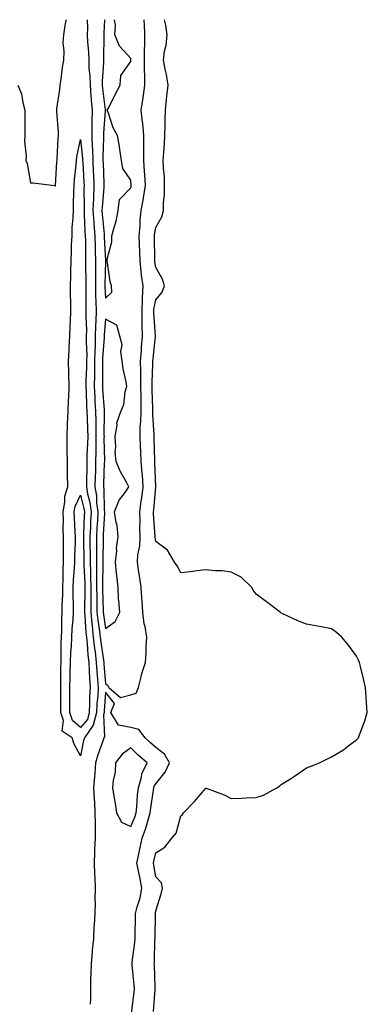
# Model space of a CAD drawing. Units: inches. Extents: x 907763 to 910403, y 7369178 to 7371818.
# Drawn here: x 908034 to 908172, y 7371426 to 7371818 of the extents above; entities that cross this region are included whole.
import ezdxf

# ---------------------------------------------------------------- set-up
doc = ezdxf.new("R2010")
doc.units = ezdxf.units.IN
doc.header["$MEASUREMENT"] = 0
doc.layers.add('Contour_90777369', color=7, linetype='Continuous', true_color=0x55e857)

msp = doc.modelspace()

# ---------------------------------------------------------------- linework, layer by layer
at = {"layer": 'Contour_90777369'}
for points in [[(908033.03, 7371791.92, 3381), (908034.56, 7371788.43, 3381), (908035.01, 7371784.96, 3381), (908035.87, 7371781.92, 3381), (908035.85, 7371779.72, 3381), (908035.82, 7371774.15, 3381), (908035.79, 7371771.92, 3381), (908035.73, 7371769.6, 3381), (908036.36, 7371763.61, 3381), (908036.29, 7371761.92, 3381), (908036.8, 7371760.67, 3381), (908038.05, 7371752.99, 3381), (908039.16, 7371753.03, 3381), (908047.66, 7371751.92, 3381), (908047.99, 7371751.86, 3381), (908048.05, 7371751.81, 3381), (908048.05, 7371751.92, 3381), (908048.62, 7371761.35, 3381), (908048.67, 7371761.92, 3381), (908048.75, 7371762.62, 3381), (908049.16, 7371770.81, 3381), (908049.31, 7371771.92, 3381), (908049.31, 7371773.18, 3381), (908048.57, 7371781.4, 3381), (908048.57, 7371781.92, 3381), (908048.65, 7371782.51, 3381), (908049.78, 7371790.19, 3381), (908049.98, 7371791.92, 3381), (908050.37, 7371794.24, 3381), (908050.89, 7371799.08, 3381), (908051.44, 7371801.92, 3381), (908051.58, 7371805.45, 3381), (908051.17, 7371808.8, 3381), (908051.34, 7371811.92, 3381), (908051.88, 7371815.75, 3381), (908052.32, 7371817.65, 3381), (908052.36, 7371818, 3381)], [(908060.73, 7371818, 3381), (908060.76, 7371814.63, 3381), (908060.73, 7371811.92, 3381), (908060.83, 7371809.14, 3381), (908061.21, 7371805.09, 3381), (908061.32, 7371801.92, 3381), (908061.4, 7371798.57, 3381), (908061.77, 7371795.63, 3381), (908061.84, 7371791.92, 3381), (908062.19, 7371787.78, 3381), (908062.26, 7371786.13, 3381), (908062.64, 7371781.92, 3381), (908062.57, 7371777.41, 3381), (908062.6, 7371776.47, 3381), (908062.53, 7371771.92, 3381), (908062.7, 7371767.27, 3381), (908062.77, 7371766.64, 3381), (908062.91, 7371761.92, 3381), (908063.14, 7371757.01, 3381), (908063.15, 7371756.82, 3381), (908063.38, 7371751.92, 3381), (908063.19, 7371747.06, 3381), (908063.17, 7371746.8, 3381), (908063, 7371741.92, 3381), (908063.32, 7371737.19, 3381), (908063.38, 7371736.59, 3381), (908063.72, 7371731.92, 3381), (908063.83, 7371727.69, 3381), (908063.9, 7371726.07, 3381), (908064.01, 7371721.92, 3381), (908064.01, 7371717.88, 3381), (908063.97, 7371716, 3381), (908063.97, 7371711.92, 3381), (908064.05, 7371707.92, 3381), (908064.17, 7371705.8, 3381), (908064.25, 7371701.92, 3381), (908064.17, 7371698.04, 3381), (908063.99, 7371695.98, 3381), (908063.91, 7371691.92, 3381), (908063.83, 7371687.7, 3381), (908063.72, 7371686.25, 3381), (908063.65, 7371681.92, 3381), (908063.55, 7371677.43, 3381), (908063.56, 7371676.41, 3381), (908063.46, 7371671.92, 3381), (908063.69, 7371667.57, 3381), (908063.8, 7371666.17, 3381), (908064.03, 7371661.92, 3381), (908064.11, 7371657.98, 3381), (908064.08, 7371655.89, 3381), (908064.15, 7371651.92, 3381), (908064.08, 7371647.95, 3381), (908064.12, 7371645.85, 3381), (908064.04, 7371641.92, 3381), (908063.95, 7371637.82, 3381), (908063.88, 7371636.09, 3381), (908063.8, 7371631.92, 3381), (908064.38, 7371628.25, 3381), (908064.45, 7371625.52, 3381), (908064.9, 7371621.92, 3381), (908064.74, 7371618.61, 3381), (908064.55, 7371615.42, 3381), (908064.39, 7371611.92, 3381), (908064.41, 7371608.28, 3381), (908064.39, 7371605.58, 3381), (908064.41, 7371601.92, 3381), (908064.47, 7371598.34, 3381), (908064.42, 7371595.56, 3381), (908064.47, 7371591.92, 3381), (908064.48, 7371588.35, 3381), (908064.57, 7371585.4, 3381), (908064.59, 7371581.92, 3381), (908064.91, 7371578.78, 3381), (908065.61, 7371574.36, 3381), (908065.89, 7371571.92, 3381), (908066.1, 7371569.97, 3381), (908067.19, 7371562.78, 3381), (908067.29, 7371561.92, 3381), (908067.33, 7371561.2, 3381), (908068.05, 7371553.58, 3381), (908068.87, 7371552.74, 3381), (908069.33, 7371551.92, 3381), (908074.03, 7371547.9, 3381), (908078.05, 7371549.01, 3381), (908080.24, 7371549.73, 3381), (908081.2, 7371551.92, 3381), (908082.25, 7371556.12, 3381), (908082.47, 7371557.5, 3381), (908083.89, 7371561.92, 3381), (908084.17, 7371565.8, 3381), (908084.19, 7371568.06, 3381), (908084.43, 7371571.92, 3381), (908083.74, 7371576.23, 3381), (908083.4, 7371577.27, 3381), (908082.89, 7371581.92, 3381), (908082.63, 7371586.5, 3381), (908082.46, 7371587.51, 3381), (908082.15, 7371591.92, 3381), (908081.64, 7371595.51, 3381), (908081.2, 7371598.77, 3381), (908080.76, 7371601.92, 3381), (908080.89, 7371604.76, 3381), (908081.63, 7371608.34, 3381), (908081.75, 7371611.92, 3381), (908081.68, 7371615.55, 3381), (908081.78, 7371618.19, 3381), (908081.72, 7371621.92, 3381), (908082.25, 7371626.12, 3381), (908082.47, 7371627.5, 3381), (908083, 7371631.92, 3381), (908082.68, 7371636.55, 3381), (908082.6, 7371637.37, 3381), (908082.27, 7371641.92, 3381), (908082.1, 7371645.97, 3381), (908081.97, 7371648, 3381), (908081.8, 7371651.92, 3381), (908081.87, 7371655.75, 3381), (908082.11, 7371657.86, 3381), (908082.19, 7371661.92, 3381), (908082.15, 7371666.02, 3381), (908082.18, 7371667.79, 3381), (908082.14, 7371671.92, 3381), (908082.12, 7371675.99, 3381), (908082.01, 7371677.96, 3381), (908081.99, 7371681.92, 3381), (908082.29, 7371686.16, 3381), (908082.35, 7371687.62, 3381), (908082.68, 7371691.92, 3381), (908082.61, 7371696.48, 3381), (908082.64, 7371697.33, 3381), (908082.58, 7371701.92, 3381), (908082.77, 7371706.64, 3381), (908082.7, 7371707.27, 3381), (908082.96, 7371711.92, 3381), (908082.39, 7371716.25, 3381), (908082.26, 7371717.71, 3381), (908081.75, 7371721.92, 3381), (908081.66, 7371725.53, 3381), (908081.56, 7371728.41, 3381), (908081.47, 7371731.92, 3381), (908081.8, 7371735.67, 3381), (908081.81, 7371738.16, 3381), (908082.21, 7371741.92, 3381), (908083.18, 7371746.79, 3381), (908083.2, 7371747.07, 3381), (908083.97, 7371751.92, 3381), (908083.64, 7371756.33, 3381), (908083.59, 7371757.46, 3381), (908083.24, 7371761.92, 3381), (908083.24, 7371766.73, 3381), (908083.26, 7371767.13, 3381), (908083.27, 7371771.92, 3381), (908082.84, 7371776.72, 3381), (908082.74, 7371777.23, 3381), (908082.23, 7371781.92, 3381), (908082.96, 7371786.83, 3381), (908082.99, 7371786.98, 3381), (908083.64, 7371791.92, 3381), (908083.68, 7371796.29, 3381), (908083.54, 7371797.41, 3381), (908083.58, 7371801.92, 3381), (908083.55, 7371806.42, 3381), (908083.67, 7371807.54, 3381), (908083.64, 7371811.92, 3381), (908083.53, 7371816.44, 3381), (908083.44, 7371817.31, 3381), (908083.42, 7371818, 3381)], [(908067.53, 7371818, 3382), (908067.37, 7371812.61, 3382), (908067.36, 7371811.92, 3382), (908067.38, 7371811.25, 3382), (908067.16, 7371802.81, 3382), (908067.19, 7371801.92, 3382), (908067.21, 7371801.08, 3382), (908066.62, 7371793.35, 3382), (908066.65, 7371791.92, 3382), (908066.76, 7371790.63, 3382), (908067.85, 7371782.12, 3382), (908067.87, 7371781.92, 3382), (908067.86, 7371781.74, 3382), (908067.22, 7371772.75, 3382), (908067.21, 7371771.92, 3382), (908067.23, 7371771.1, 3382), (908066.91, 7371763.06, 3382), (908066.95, 7371761.92, 3382), (908067, 7371760.87, 3382), (908067.28, 7371752.69, 3382), (908067.31, 7371751.92, 3382), (908067.28, 7371751.15, 3382), (908066.61, 7371743.35, 3382), (908066.57, 7371741.92, 3382), (908066.66, 7371740.53, 3382), (908067.45, 7371732.51, 3382), (908067.5, 7371731.92, 3382), (908067.51, 7371731.38, 3382), (908067.96, 7371722.02, 3382), (908067.96, 7371721.83, 3382), (908067.78, 7371712.19, 3382), (908067.78, 7371711.92, 3382), (908067.79, 7371711.66, 3382), (908068.05, 7371707.06, 3382)], [(908068.05, 7371707.06, 3382), (908070.57, 7371709.4, 3382), (908070.37, 7371711.92, 3382), (908069.83, 7371713.7, 3382), (908068.83, 7371721.14, 3382), (908068.65, 7371721.92, 3382), (908068.7, 7371722.57, 3382), (908070.46, 7371729.51, 3382), (908070.58, 7371731.92, 3382), (908071.38, 7371735.25, 3382), (908072.3, 7371737.67, 3382), (908072.99, 7371741.92, 3382), (908073.62, 7371746.35, 3382), (908078.05, 7371751.04, 3382), (908078.25, 7371751.72, 3382), (908078.28, 7371751.92, 3382), (908078.27, 7371752.14, 3382), (908078.05, 7371754.02, 3382), (908074.84, 7371758.71, 3382), (908074.43, 7371761.92, 3382), (908073.71, 7371766.26, 3382), (908073.57, 7371767.44, 3382), (908072.75, 7371771.92, 3382), (908071.07, 7371774.94, 3382), (908069.17, 7371780.8, 3382), (908068.71, 7371781.92, 3382), (908069.4, 7371783.27, 3382), (908071.84, 7371788.13, 3382), (908073.83, 7371791.92, 3382), (908074.14, 7371795.83, 3382), (908078.05, 7371801.4, 3382), (908078.11, 7371801.86, 3382), (908078.11, 7371801.98, 3382), (908078.05, 7371802.53, 3382), (908073.56, 7371807.43, 3382), (908071.71, 7371811.92, 3382), (908072.04, 7371815.91, 3382), (908071.58, 7371818, 3382)], [(908087.15, 7371422.82, 3380), (908087.76, 7371431.63, 3380), (908087.79, 7371431.92, 3380), (908087.77, 7371432.2, 3380), (908087.49, 7371441.36, 3380), (908087.45, 7371441.92, 3380), (908087.49, 7371442.48, 3380), (908087.71, 7371451.58, 3380), (908087.74, 7371451.92, 3380), (908087.75, 7371452.23, 3380), (908087.94, 7371461.82, 3380), (908087.95, 7371461.92, 3380), (908087.97, 7371462, 3380), (908088.05, 7371462.88, 3380), (908090.21, 7371469.76, 3380), (908090.69, 7371471.92, 3380), (908090.26, 7371474.13, 3380), (908088.05, 7371476.55, 3380), (908087.27, 7371481.14, 3380), (908087.12, 7371481.92, 3380), (908087.28, 7371482.69, 3380), (908088.05, 7371486.04, 3380), (908091.67, 7371488.3, 3380), (908094.47, 7371491.92, 3380), (908096.1, 7371493.87, 3380), (908098.05, 7371500.79, 3380), (908098.67, 7371501.3, 3380), (908099.07, 7371501.92, 3380), (908103.43, 7371506.55, 3380), (908108.05, 7371511.86, 3380), (908108.15, 7371511.82, 3380), (908115.26, 7371509.13, 3380), (908118.05, 7371507.72, 3380), (908122.16, 7371507.81, 3380), (908124.06, 7371507.93, 3380), (908128.05, 7371508.04, 3380), (908130.95, 7371509.03, 3380), (908136.28, 7371511.92, 3380), (908137.39, 7371512.58, 3380), (908138.05, 7371513.22, 3380), (908141.67, 7371515.54, 3380), (908143.37, 7371516.6, 3380), (908148.05, 7371519.92, 3380), (908149.55, 7371520.42, 3380), (908153.33, 7371521.92, 3380), (908156.48, 7371523.49, 3380), (908158.05, 7371524.27, 3380), (908162.84, 7371527.13, 3380), (908164.63, 7371528.5, 3380), (908168.05, 7371531.01, 3380), (908168.49, 7371531.47, 3380), (908168.81, 7371531.92, 3380), (908169.19, 7371533.06, 3380), (908171.36, 7371538.61, 3380), (908172.35, 7371541.92, 3380), (908172.03, 7371545.9, 3380), (908171.95, 7371548.02, 3380), (908171.69, 7371551.92, 3380), (908170.92, 7371554.79, 3380), (908169.68, 7371560.29, 3380), (908169.28, 7371561.92, 3380), (908168.89, 7371562.76, 3380), (908168.05, 7371564.36, 3380), (908164.9, 7371568.77, 3380), (908162.25, 7371571.92, 3380), (908160.01, 7371573.88, 3380), (908158.05, 7371575.25, 3380), (908153.9, 7371576.06, 3380), (908152.45, 7371576.32, 3380), (908148.05, 7371577.17, 3380), (908144.63, 7371578.49, 3380), (908138.7, 7371581.27, 3380), (908138.05, 7371581.55, 3380), (908137.84, 7371581.72, 3380), (908137.67, 7371581.92, 3380), (908132.18, 7371586.05, 3380), (908128.05, 7371589.15, 3380), (908126.88, 7371590.76, 3380), (908126.14, 7371591.92, 3380), (908122.07, 7371595.94, 3380), (908118.05, 7371597.94, 3380), (908114.48, 7371598.35, 3380), (908111.52, 7371598.45, 3380), (908108.05, 7371598.81, 3380), (908104.53, 7371598.4, 3380), (908101.93, 7371598.04, 3380), (908098.05, 7371597.61, 3380), (908096.54, 7371600.41, 3380), (908095.47, 7371601.92, 3380), (908092.74, 7371606.61, 3380), (908088.05, 7371610.15, 3380), (908087.84, 7371611.72, 3380), (908087.85, 7371611.92, 3380), (908087.85, 7371612.12, 3380), (908087.17, 7371621.04, 3380), (908087.16, 7371621.92, 3380), (908087.25, 7371622.71, 3380), (908088.05, 7371631.91, 3380), (908087.64, 7371641.51, 3380), (908087.61, 7371641.92, 3380), (908087.59, 7371642.38, 3380), (908087.42, 7371651.28, 3380), (908087.39, 7371651.92, 3380), (908087.4, 7371652.57, 3380), (908086.8, 7371660.67, 3380), (908086.81, 7371661.92, 3380), (908086.8, 7371663.17, 3380), (908086.56, 7371670.43, 3380), (908086.55, 7371671.92, 3380), (908086.54, 7371673.43, 3380), (908086.88, 7371680.75, 3380), (908086.87, 7371681.92, 3380), (908086.95, 7371683.02, 3380), (908087.93, 7371691.8, 3380), (908087.94, 7371691.92, 3380), (908087.94, 7371692.03, 3380), (908087.29, 7371701.16, 3380), (908087.28, 7371701.92, 3380), (908087.31, 7371702.66, 3380), (908088.05, 7371706.38, 3380), (908090.59, 7371709.38, 3380), (908091.52, 7371711.92, 3380), (908090.72, 7371714.59, 3380), (908088.05, 7371719.24, 3380), (908087.66, 7371721.53, 3380), (908087.62, 7371721.92, 3380), (908087.61, 7371722.36, 3380), (908087.5, 7371731.37, 3380), (908087.48, 7371731.92, 3380), (908087.53, 7371732.44, 3380), (908088.05, 7371735.21, 3380), (908090.49, 7371739.48, 3380), (908091.13, 7371741.92, 3380), (908091.13, 7371745, 3380), (908091.57, 7371748.41, 3380), (908091.57, 7371751.92, 3380), (908091.46, 7371755.33, 3380), (908091.15, 7371758.82, 3380), (908091.04, 7371761.92, 3380), (908091.22, 7371765.09, 3380), (908091.47, 7371768.5, 3380), (908091.65, 7371771.92, 3380), (908091.75, 7371775.62, 3380), (908091.8, 7371778.17, 3380), (908091.9, 7371781.92, 3380), (908092.33, 7371786.2, 3380), (908092.49, 7371787.48, 3380), (908092.92, 7371791.92, 3380), (908092.31, 7371796.18, 3380), (908091.72, 7371798.25, 3380), (908091.05, 7371801.92, 3380), (908091.56, 7371805.43, 3380), (908092.16, 7371807.81, 3380), (908092.63, 7371811.92, 3380), (908092.01, 7371815.87, 3380), (908091.52, 7371818, 3380)], [(908078.29, 7371422.17, 3381), (908079.39, 7371430.58, 3381), (908079.52, 7371431.92, 3381), (908079.43, 7371433.3, 3381), (908078.62, 7371441.35, 3381), (908078.58, 7371441.92, 3381), (908078.63, 7371442.5, 3381), (908079.64, 7371450.33, 3381), (908079.75, 7371451.92, 3381), (908079.79, 7371453.66, 3381), (908079.94, 7371460.03, 3381), (908079.99, 7371461.92, 3381), (908080.59, 7371464.47, 3381), (908081.8, 7371468.17, 3381), (908082.51, 7371471.92, 3381), (908081.81, 7371475.68, 3381), (908081.13, 7371478.84, 3381), (908080.53, 7371481.92, 3381), (908081.17, 7371485.04, 3381), (908081.78, 7371488.19, 3381), (908082.59, 7371491.92, 3381), (908084.11, 7371495.86, 3381), (908084.8, 7371498.67, 3381), (908085.83, 7371501.92, 3381), (908086.04, 7371503.93, 3381), (908087.14, 7371511.01, 3381), (908087.24, 7371511.92, 3381), (908087.42, 7371512.55, 3381), (908088.05, 7371513.53, 3381), (908091.84, 7371518.13, 3381), (908093.47, 7371521.92, 3381), (908091.53, 7371525.4, 3381), (908088.05, 7371528.02, 3381), (908085.96, 7371529.82, 3381), (908083.77, 7371531.92, 3381), (908081.33, 7371535.2, 3381), (908078.05, 7371536.02, 3381), (908073.11, 7371536.98, 3381), (908070.08, 7371541.92, 3381), (908071.64, 7371545.51, 3381), (908068.05, 7371550, 3381), (908067.44, 7371542.53, 3381), (908067.42, 7371541.92, 3381), (908067.18, 7371541.05, 3381), (908067.65, 7371532.32, 3381), (908067.36, 7371531.92, 3381), (908067.05, 7371530.92, 3381), (908064.88, 7371525.09, 3381), (908064.07, 7371521.92, 3381), (908063.73, 7371517.6, 3381), (908063.58, 7371516.39, 3381), (908063.26, 7371511.92, 3381), (908063.49, 7371507.36, 3381), (908063.55, 7371506.42, 3381), (908063.78, 7371501.92, 3381), (908063.81, 7371497.68, 3381), (908063.81, 7371496.16, 3381), (908063.84, 7371491.92, 3381), (908063.67, 7371487.54, 3381), (908063.62, 7371486.35, 3381), (908063.46, 7371481.92, 3381), (908063.62, 7371477.49, 3381), (908063.72, 7371476.25, 3381), (908063.9, 7371471.92, 3381), (908063.75, 7371467.62, 3381), (908063.86, 7371466.11, 3381), (908063.68, 7371461.92, 3381), (908063.46, 7371457.34, 3381), (908063.39, 7371456.58, 3381), (908063.2, 7371451.92, 3381), (908062.72, 7371447.25, 3381), (908062.7, 7371446.57, 3381), (908062.28, 7371441.92, 3381), (908062.21, 7371437.76, 3381), (908062.05, 7371435.92, 3381), (908061.98, 7371431.92, 3381), (908061.98, 7371427.99, 3381), (908061.82, 7371425.69, 3381)]]:
    msp.add_polyline3d(points, dxfattribs=at)
for points in [[(908058.05, 7371524.69, 3380), (908055.5, 7371529.37, 3380), (908054.73, 7371531.92, 3380), (908050.72, 7371534.58, 3380), (908051.21, 7371538.76, 3380), (908050.2, 7371541.92, 3380), (908050.19, 7371544.06, 3380), (908050.19, 7371549.78, 3380), (908050.18, 7371551.92, 3380), (908050.22, 7371554.09, 3380), (908050.23, 7371559.74, 3380), (908050.27, 7371561.92, 3380), (908050.37, 7371564.25, 3380), (908050.35, 7371569.62, 3380), (908050.47, 7371571.92, 3380), (908050.58, 7371574.45, 3380), (908050.56, 7371579.41, 3380), (908050.69, 7371581.92, 3380), (908050.72, 7371584.59, 3380), (908051.01, 7371588.96, 3380), (908051.04, 7371591.92, 3380), (908051.16, 7371595.03, 3380), (908051.12, 7371598.85, 3380), (908051.24, 7371601.92, 3380), (908051.27, 7371605.14, 3380), (908051.19, 7371608.78, 3380), (908051.22, 7371611.92, 3380), (908051.14, 7371615.01, 3380), (908051.19, 7371618.78, 3380), (908051.11, 7371621.92, 3380), (908051.82, 7371625.7, 3380), (908051.82, 7371628.15, 3380), (908052.99, 7371631.92, 3380), (908052.91, 7371636.78, 3380), (908052.9, 7371637.07, 3380), (908052.83, 7371641.92, 3380), (908052.71, 7371646.58, 3380), (908052.76, 7371647.22, 3380), (908052.65, 7371651.92, 3380), (908052.87, 7371656.74, 3380), (908052.87, 7371657.1, 3380), (908053.11, 7371661.92, 3380), (908053.29, 7371666.68, 3380), (908053.33, 7371667.2, 3380), (908053.52, 7371671.92, 3380), (908053.37, 7371676.6, 3380), (908053.32, 7371677.19, 3380), (908053.18, 7371681.92, 3380), (908053.45, 7371686.52, 3380), (908053.52, 7371687.39, 3380), (908053.79, 7371691.92, 3380), (908053.91, 7371696.06, 3380), (908054.08, 7371697.94, 3380), (908054.21, 7371701.92, 3380), (908054.17, 7371705.8, 3380), (908054.1, 7371707.98, 3380), (908054.08, 7371711.92, 3380), (908054.14, 7371715.83, 3380), (908054.21, 7371718.08, 3380), (908054.27, 7371721.92, 3380), (908054.46, 7371725.51, 3380), (908054.48, 7371728.35, 3380), (908054.65, 7371731.92, 3380), (908054.76, 7371735.21, 3380), (908055.06, 7371738.93, 3380), (908055.17, 7371741.92, 3380), (908055.25, 7371744.72, 3380), (908055.36, 7371749.24, 3380), (908055.44, 7371751.92, 3380), (908055.64, 7371754.32, 3380), (908056.3, 7371760.17, 3380), (908056.46, 7371761.92, 3380), (908056.63, 7371763.34, 3380), (908058.05, 7371770.23, 3380), (908058.85, 7371762.72, 3380), (908058.88, 7371761.92, 3380), (908058.91, 7371761.05, 3380), (908059.38, 7371753.25, 3380), (908059.44, 7371751.92, 3380), (908059.39, 7371750.58, 3380), (908059.48, 7371743.35, 3380), (908059.43, 7371741.92, 3380), (908059.53, 7371740.44, 3380), (908059.81, 7371733.68, 3380), (908059.94, 7371731.92, 3380), (908059.99, 7371729.98, 3380), (908060.01, 7371723.88, 3380), (908060.06, 7371721.92, 3380), (908060.06, 7371719.91, 3380), (908060.15, 7371714.03, 3380), (908060.15, 7371711.92, 3380), (908060.2, 7371709.77, 3380), (908060.1, 7371703.97, 3380), (908060.14, 7371701.92, 3380), (908060.1, 7371699.87, 3380), (908060.37, 7371694.24, 3380), (908060.33, 7371691.92, 3380), (908060.29, 7371689.68, 3380), (908060.51, 7371684.37, 3380), (908060.46, 7371681.92, 3380), (908060.41, 7371679.55, 3380), (908060.18, 7371674.05, 3380), (908060.13, 7371671.92, 3380), (908060.25, 7371669.72, 3380), (908060.44, 7371664.32, 3380), (908060.57, 7371661.92, 3380), (908060.63, 7371659.34, 3380), (908060.86, 7371654.73, 3380), (908060.92, 7371651.92, 3380), (908060.86, 7371649.11, 3380), (908060.59, 7371644.46, 3380), (908060.54, 7371641.92, 3380), (908060.49, 7371639.48, 3380), (908060.47, 7371634.34, 3380), (908060.42, 7371631.92, 3380), (908060.87, 7371629.1, 3380), (908061.77, 7371625.64, 3380), (908062.23, 7371621.92, 3380), (908062.04, 7371617.93, 3380), (908061.96, 7371615.83, 3380), (908061.78, 7371611.92, 3380), (908061.8, 7371608.17, 3380), (908061.86, 7371605.73, 3380), (908061.88, 7371601.92, 3380), (908061.95, 7371598.02, 3380), (908062.05, 7371595.92, 3380), (908062.11, 7371591.92, 3380), (908062.12, 7371587.85, 3380), (908062.08, 7371585.95, 3380), (908062.09, 7371581.92, 3380), (908062.56, 7371577.41, 3380), (908062.61, 7371576.48, 3380), (908063.13, 7371571.92, 3380), (908063.61, 7371567.48, 3380), (908063.81, 7371566.16, 3380), (908064.3, 7371561.92, 3380), (908064.51, 7371558.38, 3380), (908064.82, 7371555.15, 3380), (908065.02, 7371551.92, 3380), (908064.88, 7371548.74, 3380), (908064.6, 7371545.37, 3380), (908064.45, 7371541.92, 3380), (908063.1, 7371536.97, 3380), (908063.11, 7371536.86, 3380), (908059.56, 7371531.92, 3380), (908059.21, 7371530.76, 3380)], [(908068.05, 7371575.48, 3382), (908071.8, 7371578.17, 3382), (908073.67, 7371581.92, 3382), (908073.34, 7371586.63, 3382), (908073.22, 7371587.09, 3382), (908073, 7371591.92, 3382), (908072.5, 7371596.37, 3382), (908072.42, 7371597.55, 3382), (908071.97, 7371601.92, 3382), (908072.46, 7371606.33, 3382), (908072.41, 7371607.56, 3382), (908073.09, 7371611.92, 3382), (908072.65, 7371616.53, 3382), (908072.25, 7371617.72, 3382), (908071.62, 7371621.92, 3382), (908073.4, 7371626.57, 3382), (908075.78, 7371629.65, 3382), (908077.34, 7371631.92, 3382), (908076.51, 7371633.46, 3382), (908073.93, 7371637.81, 3382), (908072.2, 7371641.92, 3382), (908071.84, 7371645.71, 3382), (908072.1, 7371647.87, 3382), (908071.84, 7371651.92, 3382), (908072.64, 7371656.51, 3382), (908072.55, 7371657.42, 3382), (908074.09, 7371661.92, 3382), (908075.34, 7371664.63, 3382), (908075.84, 7371669.71, 3382), (908076.45, 7371671.92, 3382), (908076.22, 7371673.75, 3382), (908074.99, 7371678.86, 3382), (908074.69, 7371681.92, 3382), (908074.16, 7371685.81, 3382), (908074.63, 7371688.5, 3382), (908073.67, 7371691.92, 3382), (908072.48, 7371696.35, 3382), (908068.05, 7371698.68, 3382), (908067.51, 7371692.46, 3382), (908067.5, 7371691.92, 3382), (908067.48, 7371691.35, 3382), (908066.85, 7371683.12, 3382), (908066.83, 7371681.92, 3382), (908066.8, 7371680.67, 3382), (908066.82, 7371673.15, 3382), (908066.8, 7371671.92, 3382), (908066.86, 7371670.73, 3382), (908067.45, 7371662.52, 3382), (908067.49, 7371661.92, 3382), (908067.5, 7371661.37, 3382), (908067.38, 7371652.59, 3382), (908067.4, 7371651.92, 3382), (908067.38, 7371651.25, 3382), (908067.54, 7371642.43, 3382), (908067.53, 7371641.92, 3382), (908067.52, 7371641.39, 3382), (908067.19, 7371632.78, 3382), (908067.17, 7371631.92, 3382), (908067.29, 7371631.16, 3382), (908067.5, 7371622.47, 3382), (908067.57, 7371621.92, 3382), (908067.54, 7371621.41, 3382), (908067.05, 7371612.92, 3382), (908067, 7371611.92, 3382), (908067.01, 7371610.88, 3382), (908066.93, 7371603.04, 3382), (908066.94, 7371601.92, 3382), (908066.95, 7371600.82, 3382), (908066.81, 7371593.16, 3382), (908066.83, 7371591.92, 3382), (908066.83, 7371590.7, 3382), (908067.08, 7371582.89, 3382), (908067.08, 7371581.92, 3382), (908067.17, 7371581.04, 3382)], [(908058.05, 7371536.02, 3379), (908054.86, 7371538.73, 3379), (908053.83, 7371541.92, 3379), (908053.82, 7371546.15, 3379), (908053.8, 7371547.67, 3379), (908053.79, 7371551.92, 3379), (908053.86, 7371556.11, 3379), (908053.91, 7371557.78, 3379), (908053.98, 7371561.92, 3379), (908054.15, 7371565.82, 3379), (908054.4, 7371568.27, 3379), (908054.58, 7371571.92, 3379), (908054.72, 7371575.25, 3379), (908055.08, 7371578.95, 3379), (908055.23, 7371581.92, 3379), (908055.26, 7371584.71, 3379), (908055.09, 7371588.96, 3379), (908055.13, 7371591.92, 3379), (908055.22, 7371594.75, 3379), (908055.63, 7371599.5, 3379), (908055.73, 7371601.92, 3379), (908055.75, 7371604.22, 3379), (908055.99, 7371609.86, 3379), (908056.01, 7371611.92, 3379), (908055.96, 7371614.01, 3379), (908055.59, 7371619.47, 3379), (908055.53, 7371621.92, 3379), (908055.94, 7371624.04, 3379), (908058.05, 7371628.49, 3379), (908059.4, 7371623.27, 3379), (908059.57, 7371621.92, 3379), (908059.5, 7371620.47, 3379), (908059.22, 7371613.09, 3379), (908059.16, 7371611.92, 3379), (908059.17, 7371610.8, 3379), (908059.35, 7371603.22, 3379), (908059.36, 7371601.92, 3379), (908059.38, 7371600.59, 3379), (908059.72, 7371593.59, 3379), (908059.74, 7371591.92, 3379), (908059.75, 7371590.22, 3379), (908059.59, 7371583.46, 3379), (908059.6, 7371581.92, 3379), (908059.78, 7371580.19, 3379), (908060.14, 7371574.01, 3379), (908060.38, 7371571.92, 3379), (908060.66, 7371569.31, 3379), (908060.98, 7371564.85, 3379), (908061.33, 7371561.92, 3379), (908061.53, 7371558.44, 3379), (908061.6, 7371555.47, 3379), (908061.82, 7371551.92, 3379), (908061.66, 7371548.31, 3379), (908061.64, 7371545.51, 3379), (908061.49, 7371541.92, 3379), (908060.75, 7371539.22, 3379)], [(908078.05, 7371496.54, 3382), (908079.72, 7371500.25, 3382), (908080.25, 7371501.92, 3382), (908080.51, 7371504.38, 3382), (908080.81, 7371509.16, 3382), (908081.13, 7371511.92, 3382), (908082.32, 7371516.19, 3382), (908082.42, 7371517.55, 3382), (908084.6, 7371521.92, 3382), (908081.07, 7371524.94, 3382), (908078.05, 7371527.82, 3382), (908074.64, 7371525.33, 3382), (908071.98, 7371521.92, 3382), (908071.79, 7371518.18, 3382), (908071.01, 7371514.88, 3382), (908070.8, 7371511.92, 3382), (908071.32, 7371508.65, 3382), (908071.8, 7371505.67, 3382), (908072.4, 7371501.92, 3382), (908074.34, 7371498.21, 3382)]]:
    msp.add_polyline3d(points, close=True, dxfattribs=at)

doc.saveas('drawing.dxf')
